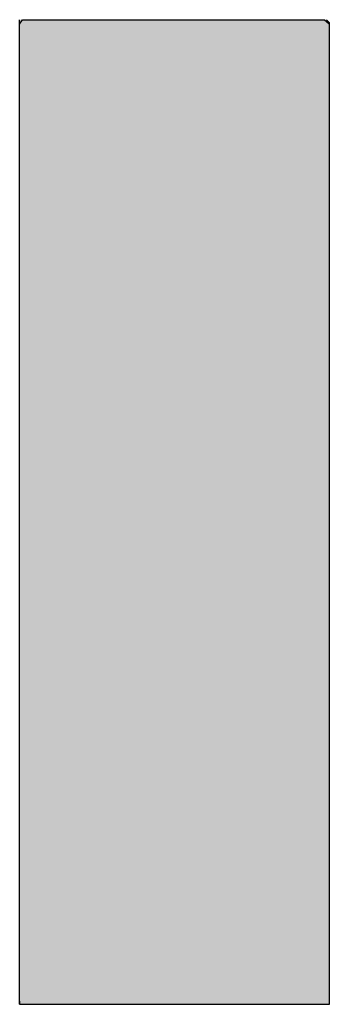
# Model space of a CAD drawing. Extents: x -5 to 2115, y -604 to -5.
# Drawn here: x 374 to 377, y -332 to -321 of the extents above; entities that cross this region are included whole.
import ezdxf

# ---------------------------------------------------------------- set-up
doc = ezdxf.new("R2010")
doc.units = 0
doc.layers.get('0').update_dxf_attribs({"linetype": 'CONTINUOUS'})

# ---------------------------------------------------------------- blocks, each defined once
blk = doc.blocks.new('*U286')
at = {"linetype": 'CONTINUOUS'}
for p, q in [((76.845, 53.122), (76.845, 53.15)), ((76.845, 42.757), (76.845, 53.122)), ((80.087, 53.15), (80.115, 53.122)), ((80.115, 53.122), (80.115, 42.757))]:
    blk.add_line(p, q, dxfattribs=at)
at = {"linetype": 'CONTINUOUS', "extrusion": (0, 0, -1)}
for points in [[(-76.845, 53.15), (-80.115, 53.122), (-76.845, 53.122)], [(-76.845, 53.15), (-80.087, 53.15), (-80.115, 53.122)], [(-76.845, 53.122), (-80.115, 42.757), (-76.845, 42.757)], [(-76.845, 53.122), (-80.115, 53.122), (-80.115, 42.757)]]:
    blk.add_solid(points, dxfattribs=at)
blk = doc.blocks.new('90')
blk.add_polyline3d([(80.1154, 42.7567, 0), (80.0376, 42.7567, 0), (79.9598, 42.7567, 0), (79.882, 42.7567, 0), (79.8042, 42.7567, 0), (79.7264, 42.7567, 0), (79.6486, 42.7567, 0), (79.5708, 42.7567, 0), (79.4929, 42.7567, 0), (79.4151, 42.7567, 0), (79.3373, 42.7567, 0), (79.2595, 42.7567, 0), (79.1817, 42.7567, 0), (79.1039, 42.7567, 0), (79.0261, 42.7567, 0), (78.9483, 42.7567, 0), (78.8705, 42.7567, 0), (78.7927, 42.7567, 0), (78.7149, 42.7567, 0), (78.637, 42.7567, 0), (78.5592, 42.7567, 0), (78.4814, 42.7567, 0), (78.4036, 42.7567, 0), (78.3258, 42.7567, 0), (78.248, 42.7567, 0), (78.1702, 42.7567, 0), (78.0924, 42.7567, 0), (78.0146, 42.7567, 0), (77.9368, 42.7567, 0), (77.859, 42.7567, 0), (77.7811, 42.7567, 0), (77.7033, 42.7567, 0), (77.6255, 42.7567, 0), (77.5477, 42.7567, 0), (77.4699, 42.7567, 0), (77.3921, 42.7567, 0), (77.3143, 42.7567, 0), (77.2365, 42.7567, 0), (77.1587, 42.7567, 0), (77.0809, 42.7567, 0), (77.0031, 42.7567, 0), (76.9252, 42.7567, 0), (76.8474, 42.7567, 0), (76.8451, 42.8321, 0), (76.8451, 42.91, 0), (76.8451, 42.9878, 0), (76.8451, 43.0656, 0), (76.8451, 43.1434, 0), (76.8451, 43.2212, 0), (76.8451, 43.299, 0), (76.8451, 43.3768, 0), (76.8451, 43.4546, 0), (76.8451, 43.5324, 0), (76.8451, 43.6102, 0), (76.8451, 43.688, 0), (76.8451, 43.7659, 0), (76.8451, 43.8437, 0), (76.8451, 43.9215, 0), (76.8451, 43.9993, 0), (76.8451, 44.0771, 0), (76.8451, 44.1549, 0), (76.8451, 44.2327, 0), (76.8451, 44.3105, 0), (76.8451, 44.3883, 0), (76.8451, 44.4661, 0), (76.8451, 44.5439, 0), (76.8451, 44.6218, 0), (76.8451, 44.6996, 0), (76.8451, 44.7774, 0), (76.8451, 44.8552, 0), (76.8451, 44.933, 0), (76.8451, 45.0108, 0), (76.8451, 45.0886, 0), (76.8451, 45.1664, 0), (76.8451, 45.2442, 0), (76.8451, 45.322, 0), (76.8451, 45.3998, 0), (76.8451, 45.4777, 0), (76.8451, 45.5555, 0), (76.8451, 45.6333, 0), (76.8451, 45.7111, 0), (76.8451, 45.7889, 0), (76.8451, 45.8667, 0), (76.8451, 45.9445, 0), (76.8451, 46.0223, 0), (76.8451, 46.1001, 0), (76.8451, 46.1779, 0), (76.8451, 46.2557, 0), (76.8451, 46.3336, 0), (76.8451, 46.4114, 0), (76.8451, 46.4892, 0), (76.8451, 46.567, 0), (76.8451, 46.6448, 0), (76.8451, 46.7226, 0), (76.8451, 46.8004, 0), (76.8451, 46.8782, 0), (76.8451, 46.956, 0), (76.8451, 47.0338, 0), (76.8451, 47.1116, 0), (76.8451, 47.1894, 0), (76.8451, 47.2673, 0), (76.8451, 47.3451, 0), (76.8451, 47.4229, 0), (76.8451, 47.5007, 0), (76.8451, 47.5785, 0), (76.8451, 47.6563, 0), (76.8451, 47.7341, 0), (76.8451, 47.8119, 0), (76.8451, 47.8897, 0), (76.8451, 47.9675, 0), (76.8451, 48.0453, 0), (76.8451, 48.1232, 0), (76.8451, 48.201, 0), (76.8451, 48.2788, 0), (76.8451, 48.3566, 0), (76.8451, 48.4344, 0), (76.8451, 48.5122, 0), (76.8451, 48.59, 0), (76.8451, 48.6678, 0), (76.8451, 48.7456, 0), (76.8451, 48.8234, 0), (76.8451, 48.9012, 0), (76.8451, 48.9791, 0), (76.8451, 49.0569, 0), (76.8451, 49.1347, 0), (76.8451, 49.2125, 0), (76.8451, 49.2903, 0), (76.8451, 49.3681, 0), (76.8451, 49.4459, 0), (76.8451, 49.5237, 0), (76.8451, 49.6015, 0), (76.8451, 49.6793, 0), (76.8451, 49.7571, 0), (76.8451, 49.835, 0), (76.8451, 49.9128, 0), (76.8451, 49.9906, 0), (76.8451, 50.0684, 0), (76.8451, 50.1462, 0), (76.8451, 50.224, 0), (76.8451, 50.3018, 0), (76.8451, 50.3796, 0), (76.8451, 50.4574, 0), (76.8451, 50.5352, 0), (76.8451, 50.613, 0), (76.8451, 50.6909, 0), (76.8451, 50.7687, 0), (76.8451, 50.8465, 0), (76.8451, 50.9243, 0), (76.8451, 51.0021, 0), (76.8451, 51.0799, 0), (76.8451, 51.1577, 0), (76.8451, 51.2355, 0), (76.8451, 51.3133, 0), (76.8451, 51.3911, 0), (76.8451, 51.4689, 0), (76.8451, 51.5468, 0), (76.8451, 51.6246, 0), (76.8451, 51.7024, 0), (76.8451, 51.7802, 0), (76.8451, 51.858, 0), (76.8451, 51.9358, 0), (76.8451, 52.0136, 0), (76.8451, 52.0914, 0), (76.8451, 52.1692, 0), (76.8451, 52.247, 0), (76.8451, 52.3248, 0), (76.8451, 52.4027, 0), (76.8451, 52.4805, 0), (76.8451, 52.5583, 0), (76.8451, 52.6361, 0), (76.8451, 52.7139, 0), (76.8451, 52.7917, 0), (76.8451, 52.8695, 0), (76.8451, 52.9473, 0), (76.8451, 53.0251, 0), (76.8451, 53.1029, 0), (76.8757, 53.1501, 0), (76.9535, 53.1501, 0), (77.0313, 53.1501, 0), (77.1091, 53.1501, 0), (77.1869, 53.1501, 0), (77.2647, 53.1501, 0), (77.3425, 53.1501, 0), (77.4204, 53.1501, 0), (77.4982, 53.1501, 0), (77.576, 53.1501, 0), (77.6538, 53.1501, 0), (77.7316, 53.1501, 0), (77.8094, 53.1501, 0), (77.8872, 53.1501, 0), (77.965, 53.1501, 0), (78.0428, 53.1501, 0), (78.1206, 53.1501, 0), (78.1984, 53.1501, 0), (78.2763, 53.1501, 0), (78.3541, 53.1501, 0), (78.4319, 53.1501, 0), (78.5097, 53.1501, 0), (78.5875, 53.1501, 0), (78.6653, 53.1501, 0), (78.7431, 53.1501, 0), (78.8209, 53.1501, 0), (78.8987, 53.1501, 0), (78.9765, 53.1501, 0), (79.0543, 53.1501, 0), (79.1322, 53.1501, 0), (79.21, 53.1501, 0), (79.2878, 53.1501, 0), (79.3656, 53.1501, 0), (79.4434, 53.1501, 0), (79.5212, 53.1501, 0), (79.599, 53.1501, 0), (79.6768, 53.1501, 0), (79.7546, 53.1501, 0), (79.8324, 53.1501, 0), (79.9102, 53.1501, 0), (79.9881, 53.1501, 0), (80.0659, 53.1501, 0), (80.1154, 53.1053, 0), (80.1154, 53.0275, 0), (80.1154, 52.9497, 0), (80.1154, 52.8718, 0), (80.1154, 52.794, 0), (80.1154, 52.7162, 0), (80.1154, 52.6384, 0), (80.1154, 52.5606, 0), (80.1154, 52.4828, 0), (80.1154, 52.405, 0), (80.1154, 52.3272, 0), (80.1154, 52.2494, 0), (80.1154, 52.1716, 0), (80.1154, 52.0938, 0), (80.1154, 52.016, 0), (80.1154, 51.9381, 0), (80.1154, 51.8603, 0), (80.1154, 51.7825, 0), (80.1154, 51.7047, 0), (80.1154, 51.6269, 0), (80.1154, 51.5491, 0), (80.1154, 51.4713, 0), (80.1154, 51.3935, 0), (80.1154, 51.3157, 0), (80.1154, 51.2379, 0), (80.1154, 51.1601, 0), (80.1154, 51.0822, 0), (80.1154, 51.0044, 0), (80.1154, 50.9266, 0), (80.1154, 50.8488, 0), (80.1154, 50.771, 0), (80.1154, 50.6932, 0), (80.1154, 50.6154, 0), (80.1154, 50.5376, 0), (80.1154, 50.4598, 0), (80.1154, 50.382, 0), (80.1154, 50.3042, 0), (80.1154, 50.2263, 0), (80.1154, 50.1485, 0), (80.1154, 50.0707, 0), (80.1154, 49.9929, 0), (80.1154, 49.9151, 0), (80.1154, 49.8373, 0), (80.1154, 49.7595, 0), (80.1154, 49.6817, 0), (80.1154, 49.6039, 0), (80.1154, 49.5261, 0), (80.1154, 49.4483, 0), (80.1154, 49.3704, 0), (80.1154, 49.2926, 0), (80.1154, 49.2148, 0), (80.1154, 49.137, 0), (80.1154, 49.0592, 0), (80.1154, 48.9814, 0), (80.1154, 48.9036, 0), (80.1154, 48.8258, 0), (80.1154, 48.748, 0), (80.1154, 48.6702, 0), (80.1154, 48.5924, 0), (80.1154, 48.5145, 0), (80.1154, 48.4367, 0), (80.1154, 48.3589, 0), (80.1154, 48.2811, 0), (80.1154, 48.2033, 0), (80.1154, 48.1255, 0), (80.1154, 48.0477, 0), (80.1154, 47.9699, 0), (80.1154, 47.8921, 0), (80.1154, 47.8143, 0), (80.1154, 47.7365, 0), (80.1154, 47.6586, 0), (80.1154, 47.5808, 0), (80.1154, 47.503, 0), (80.1154, 47.4252, 0), (80.1154, 47.3474, 0), (80.1154, 47.2696, 0), (80.1154, 47.1918, 0), (80.1154, 47.114, 0), (80.1154, 47.0362, 0), (80.1154, 46.9584, 0), (80.1154, 46.8806, 0), (80.1154, 46.8027, 0), (80.1154, 46.7249, 0), (80.1154, 46.6471, 0), (80.1154, 46.5693, 0), (80.1154, 46.4915, 0), (80.1154, 46.4137, 0), (80.1154, 46.3359, 0), (80.1154, 46.2581, 0), (80.1154, 46.1803, 0), (80.1154, 46.1025, 0), (80.1154, 46.0247, 0), (80.1154, 45.9469, 0), (80.1154, 45.869, 0), (80.1154, 45.7912, 0), (80.1154, 45.7134, 0), (80.1154, 45.6356, 0), (80.1154, 45.5578, 0), (80.1154, 45.48, 0), (80.1154, 45.4022, 0), (80.1154, 45.3244, 0), (80.1154, 45.2466, 0), (80.1154, 45.1688, 0), (80.1154, 45.091, 0), (80.1154, 45.0131, 0), (80.1154, 44.9353, 0), (80.1154, 44.8575, 0), (80.1154, 44.7797, 0), (80.1154, 44.7019, 0), (80.1154, 44.6241, 0), (80.1154, 44.5463, 0), (80.1154, 44.4685, 0), (80.1154, 44.3907, 0), (80.1154, 44.3129, 0), (80.1154, 44.2351, 0), (80.1154, 44.1572, 0), (80.1154, 44.0794, 0), (80.1154, 44.0016, 0), (80.1154, 43.9238, 0), (80.1154, 43.846, 0), (80.1154, 43.7682, 0), (80.1154, 43.6904, 0), (80.1154, 43.6126, 0), (80.1154, 43.5348, 0), (80.1154, 43.457, 0), (80.1154, 43.3792, 0), (80.1154, 43.3013, 0), (80.1154, 43.2235, 0), (80.1154, 43.1457, 0), (80.1154, 43.0679, 0), (80.1154, 42.9901, 0), (80.1154, 42.9123, 0), (80.1154, 42.8345, 0), (80.1154, 42.7567, 0)])
at = {"linetype": 'CONTINUOUS'}
blk.add_blockref('*U286', (0, 0), dxfattribs=at)

msp = doc.modelspace()

# ---------------------------------------------------------------- block references
msp.add_blockref('90', (297.123, -374.65))

doc.saveas('drawing.dxf')
